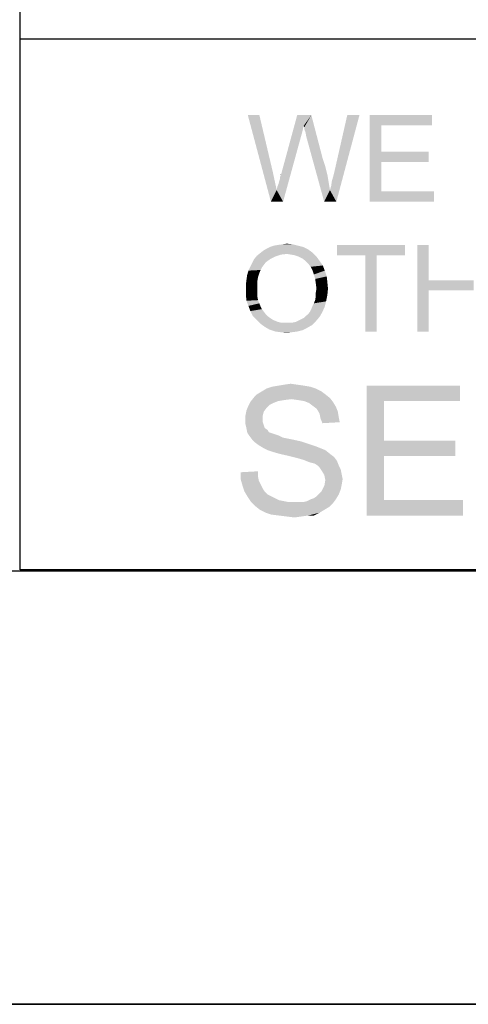
# Paper-space layout '45502_1_1' of a CAD drawing. Units: millimetres. Extents: x 0 to 594, y 0 to 420.
# Drawn here: x 411 to 421, y 0 to 23 of the extents above; entities that cross this region are included whole.
import ezdxf

# ---------------------------------------------------------------- set-up
doc = ezdxf.new("R2010")
doc.units = ezdxf.units.MM
doc.header["$LTSCALE"] = 32.67
doc.layers.get('0').update_dxf_attribs({"linetype": 'CONTINUOUS'})

# ---------------------------------------------------------------- blocks, each defined once
blk = doc.blocks.new('*T61')
at = {"color": 2, "linetype": 'Continuous'}
for p, q in [((58.8, 35.25), (0, 35.25)), ((0, 0), (0, 35.25)), ((58.8, 0), (58.8, 35.25)), ((58.8, 12.25), (0, 12.25)), ((58.8, 0), (0, 0))]:
    blk.add_line(p, q, dxfattribs=at)

psp = doc.layouts.new('45502_1_1')

# ---------------------------------------------------------------- linework, layer by layer
at = {"color": 2, "linetype": 'Continuous'}
psp.add_line((10.0804, 10.0126), (584.0804, 10.0126), dxfattribs=at)
at = {"color": 7, "linetype": 'Continuous'}
for p, q in [((0, 0), (594, 0)), ((0.0804, 0.0126), (594.0804, 0.0126))]:
    psp.add_line(p, q, dxfattribs=at)
at = {"color": 5, "linetype": 'Continuous'}
for points in [[(416.0576, 20.5384), (416.3243, 18.5384), (415.791, 20.5384)], [(416.0576, 20.5384), (416.3688, 19.2199), (416.3243, 18.5384)], [(417.0799, 20.2866), (416.5614, 19.1755), (416.9317, 20.5384)], [(416.9317, 20.5384), (417.2576, 20.5384), (417.0799, 20.2866)], [(417.0947, 20.2569), (417.0799, 20.2866), (417.2576, 20.5384)], [(417.0947, 20.2125), (417.0947, 20.2569), (417.2576, 20.5384)], [(417.1243, 20.1384), (417.0947, 20.2125), (417.2576, 20.5384)], [(417.1391, 20.0495), (417.1243, 20.1384), (417.2576, 20.5384)], [(417.1391, 20.0495), (417.2576, 20.5384), (417.5243, 19.5162)], [(417.6873, 18.8051), (417.7169, 18.9088), (418.3688, 20.5384)], [(417.6873, 18.8051), (418.3688, 20.5384), (417.8354, 18.5384)], [(417.7169, 18.9088), (417.7317, 19.0125), (418.3688, 20.5384)], [(417.7317, 19.0125), (417.7614, 19.1162), (418.3688, 20.5384)], [(417.7614, 19.1162), (417.791, 19.2347), (418.3688, 20.5384)], [(418.3688, 20.5384), (417.791, 19.2347), (418.0873, 20.5384)], [(418.6058, 20.5384), (420.0428, 20.5384), (418.8725, 20.3014)], [(418.8725, 20.3014), (418.6058, 18.5384), (418.6058, 20.5384)], [(418.8725, 20.3014), (420.0428, 20.5384), (420.0428, 20.3014)], [(417.0799, 20.2866), (417.0502, 20.1532), (416.5614, 19.1755)], [(418.8725, 20.3014), (418.8725, 19.694), (418.6058, 18.5384)], [(416.4576, 18.8051), (416.4725, 18.8792), (417.0206, 20.0495)], [(416.4576, 18.8051), (417.0206, 20.0495), (416.6058, 18.5384)], [(416.4725, 18.8792), (416.5021, 18.9532), (417.0206, 20.0495)], [(416.5021, 18.9532), (416.5169, 19.0125), (417.0206, 20.0495)], [(416.5169, 19.0125), (416.5317, 19.0569), (417.0206, 20.0495)], [(416.5317, 19.1014), (416.5465, 19.131), (417.0206, 20.0495)], [(416.5317, 19.0569), (416.5317, 19.1014), (417.0206, 20.0495)], [(416.5465, 19.131), (416.5614, 19.1755), (417.0206, 20.0495)], [(417.0502, 20.1532), (417.0206, 20.0495), (416.5614, 19.1755)], [(417.5243, 19.5162), (417.5539, 18.5384), (417.1391, 20.0495)], [(418.8725, 19.694), (418.8725, 19.4569), (418.6058, 18.5384)], [(418.8725, 19.4569), (419.9688, 19.694), (419.9688, 19.4569)], [(418.8725, 19.694), (419.9688, 19.694), (418.8725, 19.4569)], [(417.5243, 19.5162), (417.5836, 19.3384), (417.5539, 18.5384)], [(417.5836, 19.3384), (417.628, 19.1607), (417.5539, 18.5384)], [(418.8725, 19.4569), (418.8725, 18.7755), (418.6058, 18.5384)], [(416.3688, 19.2199), (416.4576, 18.8051), (416.3243, 18.5384)], [(416.5465, 19.131), (416.5465, 19.1607), (416.5614, 19.1755)], [(417.628, 19.1607), (417.6576, 18.9829), (417.5539, 18.5384)], [(417.6576, 18.9829), (417.6873, 18.8051), (417.5539, 18.5384)], [(416.6058, 18.5384), (416.3243, 18.5384), (416.4576, 18.8051)], [(417.8354, 18.5384), (417.5539, 18.5384), (417.6873, 18.8051)], [(418.8725, 18.7755), (420.0873, 18.7755), (418.6058, 18.5384)], [(418.6058, 18.5384), (420.0873, 18.7755), (420.0873, 18.5384)], [(416.946, 17.5236), (416.3089, 17.494), (416.3978, 17.5236)], [(416.3089, 17.494), (416.946, 17.5236), (417.0645, 17.494)], [(416.3978, 17.5236), (416.4867, 17.5384), (416.8275, 17.5532)], [(416.3978, 17.5236), (416.8275, 17.5532), (416.946, 17.5236)], [(416.8275, 17.5532), (416.4867, 17.5384), (416.5904, 17.5532)], [(416.5904, 17.5532), (416.6941, 17.5681), (416.8275, 17.5532)], [(419.4201, 17.5384), (417.8497, 17.3014), (417.8497, 17.5384)], [(418.5015, 17.3014), (417.8497, 17.3014), (419.4201, 17.5384)], [(418.7682, 17.3014), (418.5015, 17.3014), (419.4201, 17.5384)], [(418.7682, 17.3014), (419.4201, 17.5384), (419.4201, 17.3014)], [(419.9682, 17.5384), (419.9682, 16.7236), (419.7015, 15.5384)], [(419.9682, 17.5384), (419.7015, 15.5384), (419.7015, 17.5384)], [(416.4275, 17.2718), (415.9386, 17.2125), (415.9978, 17.2866)], [(416.6941, 17.331), (415.9978, 17.2866), (416.0719, 17.3458)], [(416.6941, 17.331), (416.5608, 17.3162), (415.9978, 17.2866)], [(415.9978, 17.2866), (416.5608, 17.3162), (416.4275, 17.2718)], [(417.2867, 17.3607), (416.0719, 17.3458), (416.146, 17.4051)], [(416.6941, 17.331), (416.0719, 17.3458), (417.2867, 17.3607)], [(417.183, 17.4347), (416.146, 17.4051), (416.2201, 17.4495)], [(416.146, 17.4051), (417.183, 17.4347), (417.2867, 17.3607)], [(417.0645, 17.494), (416.2201, 17.4495), (416.3089, 17.494)], [(416.2201, 17.4495), (417.0645, 17.494), (417.183, 17.4347)], [(416.783, 17.3162), (416.6941, 17.331), (417.2867, 17.3607)], [(416.8719, 17.3014), (416.783, 17.3162), (417.2867, 17.3607)], [(416.9608, 17.2718), (416.8719, 17.3014), (417.2867, 17.3607)], [(416.9608, 17.2718), (417.2867, 17.3607), (417.3756, 17.2718)], [(418.7682, 17.3014), (418.5015, 15.5384), (418.5015, 17.3014)], [(418.5015, 15.5384), (418.7682, 17.3014), (418.7682, 15.5384)], [(416.1608, 17.0792), (415.8497, 17.0347), (415.8941, 17.1236)], [(415.8497, 17.0347), (416.1608, 17.0792), (416.1164, 17.0199)], [(416.3089, 17.2125), (416.2052, 17.1384), (415.8941, 17.1236)], [(416.3089, 17.2125), (415.8941, 17.1236), (415.9386, 17.2125)], [(415.8941, 17.1236), (416.2052, 17.1384), (416.1608, 17.0792)], [(415.9386, 17.2125), (416.4275, 17.2718), (416.3089, 17.2125)], [(417.3756, 17.2718), (417.0497, 17.2273), (416.9608, 17.2718)], [(417.1238, 17.1681), (417.0497, 17.2273), (417.3756, 17.2718)], [(417.1238, 17.1681), (417.3756, 17.2718), (417.4497, 17.1681)], [(417.4497, 17.1681), (417.183, 17.1088), (417.1238, 17.1681)], [(417.183, 17.1088), (417.4497, 17.1681), (417.5238, 17.0644)], [(417.5238, 17.0644), (417.2423, 17.0347), (417.183, 17.1088)], [(417.2867, 16.9458), (417.2423, 17.0347), (417.5238, 17.0644)], [(417.2867, 16.9458), (417.5238, 17.0644), (417.5682, 16.9458)], [(416.0275, 16.7977), (415.7608, 16.7384), (415.7756, 16.8421)], [(416.0571, 16.8866), (415.7756, 16.8421), (415.8052, 16.9458)], [(415.7756, 16.8421), (416.0571, 16.8866), (416.0275, 16.7977)], [(416.1164, 17.0199), (415.8052, 16.9458), (415.8497, 17.0347)], [(416.1164, 17.0199), (416.0867, 16.9607), (415.8052, 16.9458)], [(415.8052, 16.9458), (416.0867, 16.9607), (416.0571, 16.8866)], [(417.5682, 16.9458), (417.3164, 16.8569), (417.2867, 16.9458)], [(417.3164, 16.8569), (417.5682, 16.9458), (417.6127, 16.8125)], [(417.6127, 16.8125), (417.346, 16.7532), (417.3164, 16.8569)], [(416.0127, 16.7088), (415.746, 16.6199), (415.7608, 16.7384)], [(415.746, 16.6199), (416.0127, 16.7088), (416.0127, 16.6051)], [(416.0127, 16.6051), (415.746, 16.5014), (415.746, 16.6199)], [(415.746, 16.5014), (416.0127, 16.6051), (416.0127, 16.5014)], [(415.7608, 16.7384), (416.0275, 16.7977), (416.0127, 16.7088)], [(417.346, 16.7532), (417.6127, 16.8125), (417.6275, 16.6792)], [(417.6275, 16.6792), (417.3608, 16.6495), (417.346, 16.7532)], [(417.3756, 16.531), (417.3608, 16.6495), (417.6275, 16.6792)], [(417.3756, 16.531), (417.6275, 16.6792), (417.6423, 16.531)], [(419.9682, 16.7236), (419.9682, 16.4866), (419.7015, 15.5384)], [(419.9682, 16.7236), (421.0052, 16.7236), (419.9682, 16.4866)], [(421.0052, 16.4866), (419.9682, 16.4866), (421.0052, 16.7236)], [(416.0127, 16.5014), (416.0127, 16.4125), (415.746, 16.3829)], [(416.0127, 16.5014), (415.746, 16.3829), (415.746, 16.5014)], [(415.746, 16.3829), (416.0127, 16.4125), (416.0127, 16.3384)], [(416.0127, 16.3384), (415.7608, 16.2495), (415.746, 16.3829)], [(417.346, 16.2644), (417.3608, 16.3532), (417.6275, 16.3829)], [(417.346, 16.2644), (417.6275, 16.3829), (417.5978, 16.2347)], [(417.6423, 16.531), (417.3608, 16.4421), (417.3756, 16.531)], [(417.3608, 16.4421), (417.6423, 16.531), (417.6275, 16.3829)], [(417.6275, 16.3829), (417.3608, 16.3532), (417.3608, 16.4421)], [(419.7015, 15.5384), (419.9682, 16.4866), (419.9682, 15.5384)], [(416.0127, 16.3384), (416.0275, 16.2644), (415.7608, 16.2495)], [(415.7608, 16.2495), (416.0275, 16.2644), (416.0571, 16.1903)], [(416.0571, 16.1903), (415.8052, 16.131), (415.7608, 16.2495)], [(415.8052, 16.131), (416.0571, 16.1903), (416.0867, 16.1162)], [(417.2867, 16.131), (417.3164, 16.1903), (417.5978, 16.2347)], [(417.2867, 16.131), (417.5978, 16.2347), (417.5682, 16.1162)], [(417.5978, 16.2347), (417.3164, 16.1903), (417.346, 16.2644)], [(416.0867, 16.1162), (415.8497, 16.0125), (415.8052, 16.131)], [(416.0867, 16.1162), (416.1164, 16.0569), (415.8497, 16.0125)], [(415.8497, 16.0125), (416.1164, 16.0569), (416.1608, 15.9977)], [(416.1608, 15.9977), (415.9089, 15.894), (415.8497, 16.0125)], [(416.1608, 15.9977), (416.2052, 15.9384), (415.9089, 15.894)], [(415.9089, 15.894), (416.2052, 15.9384), (416.2497, 15.894)], [(417.1238, 15.894), (417.183, 15.9384), (417.5089, 15.9829)], [(417.1238, 15.894), (417.5089, 15.9829), (417.4497, 15.8792)], [(417.5089, 15.9829), (417.183, 15.9384), (417.2275, 15.9977)], [(417.2275, 15.9977), (417.2571, 16.0569), (417.5682, 16.1162)], [(417.2275, 15.9977), (417.5682, 16.1162), (417.5089, 15.9829)], [(417.5682, 16.1162), (417.2571, 16.0569), (417.2867, 16.131)], [(416.2497, 15.894), (415.9978, 15.8051), (415.9089, 15.894)], [(416.2497, 15.894), (416.3089, 15.8495), (415.9978, 15.8051)], [(416.3089, 15.8495), (416.3534, 15.8199), (415.9978, 15.8051)], [(415.9978, 15.8051), (416.3534, 15.8199), (416.4127, 15.7903)], [(416.4127, 15.7903), (416.0867, 15.7162), (415.9978, 15.8051)], [(416.4127, 15.7903), (416.4867, 15.7607), (416.0867, 15.7162)], [(416.4867, 15.7607), (416.546, 15.7458), (416.0867, 15.7162)], [(416.7534, 15.7458), (416.8275, 15.7458), (416.0867, 15.7162)], [(416.6793, 15.7458), (416.7534, 15.7458), (416.0867, 15.7162)], [(416.6201, 15.7458), (416.6793, 15.7458), (416.0867, 15.7162)], [(416.546, 15.7458), (416.6201, 15.7458), (416.0867, 15.7162)], [(417.2719, 15.6866), (416.0867, 15.7162), (416.8275, 15.7458)], [(417.2719, 15.6866), (416.1904, 15.6421), (416.0867, 15.7162)], [(416.8275, 15.7458), (416.9015, 15.7607), (417.3608, 15.7755)], [(416.8275, 15.7458), (417.3608, 15.7755), (417.2719, 15.6866)], [(417.3608, 15.7755), (416.9015, 15.7607), (416.9608, 15.7903)], [(416.9608, 15.7903), (417.0201, 15.8199), (417.4497, 15.8792)], [(416.9608, 15.7903), (417.4497, 15.8792), (417.3608, 15.7755)], [(417.0201, 15.8199), (417.0793, 15.8495), (417.4497, 15.8792)], [(417.4497, 15.8792), (417.0793, 15.8495), (417.1238, 15.894)], [(416.1904, 15.6421), (417.2719, 15.6866), (417.1682, 15.6273)], [(417.1682, 15.6273), (416.2941, 15.5829), (416.1904, 15.6421)], [(416.2941, 15.5829), (417.1682, 15.6273), (417.0497, 15.5681)], [(417.0497, 15.5681), (416.4275, 15.5384), (416.2941, 15.5829)], [(416.4275, 15.5384), (417.0497, 15.5681), (416.9312, 15.5384)], [(416.9312, 15.5384), (416.546, 15.5236), (416.4275, 15.5384)], [(416.546, 15.5236), (416.9312, 15.5384), (416.8127, 15.5236)], [(416.8127, 15.5236), (416.6941, 15.5088), (416.546, 15.5236)], [(416.6249, 14.3107), (416.7805, 14.3329), (416.936, 14.3107)], [(417.4916, 14.1551), (416.0027, 14.0884), (416.1138, 14.1551)], [(416.0027, 14.0884), (417.4916, 14.1551), (417.5805, 14.0884)], [(417.3583, 14.2218), (416.1138, 14.1551), (416.2249, 14.2218)], [(416.1138, 14.1551), (417.3583, 14.2218), (417.4916, 14.1551)], [(417.2249, 14.2662), (416.2249, 14.2218), (416.3583, 14.2662)], [(416.2249, 14.2218), (417.2249, 14.2662), (417.3583, 14.2218)], [(417.0916, 14.2884), (416.3583, 14.2662), (416.4916, 14.2884)], [(416.3583, 14.2662), (417.0916, 14.2884), (417.2249, 14.2662)], [(416.936, 14.3107), (416.4916, 14.2884), (416.6249, 14.3107)], [(416.4916, 14.2884), (416.936, 14.3107), (417.0916, 14.2884)], [(418.536, 14.2884), (420.6916, 14.2884), (418.936, 13.9329)], [(418.936, 13.9329), (418.536, 11.2884), (418.536, 14.2884)], [(418.936, 13.9329), (420.6916, 14.2884), (420.6916, 13.9329)], [(416.3805, 13.8884), (415.8027, 13.8218), (415.8471, 13.9107)], [(416.3805, 13.8884), (416.2916, 13.844), (415.8027, 13.8218)], [(416.8027, 13.9773), (415.8471, 13.9107), (415.936, 14.0218)], [(416.8027, 13.9773), (416.6249, 13.9551), (415.8471, 13.9107)], [(416.6249, 13.9551), (416.4916, 13.9329), (415.8471, 13.9107)], [(415.8471, 13.9107), (416.4916, 13.9329), (416.3805, 13.8884)], [(417.5805, 14.0884), (415.936, 14.0218), (416.0027, 14.0884)], [(415.936, 14.0218), (417.5805, 14.0884), (417.6916, 13.9995)], [(415.936, 14.0218), (417.6916, 13.9995), (416.8027, 13.9773)], [(416.9583, 13.9551), (416.8027, 13.9773), (417.6916, 13.9995)], [(417.0916, 13.9329), (416.9583, 13.9551), (417.6916, 13.9995)], [(417.0916, 13.9329), (417.6916, 13.9995), (417.7583, 13.9107)], [(417.7583, 13.9107), (417.2027, 13.8884), (417.0916, 13.9329)], [(417.2916, 13.8218), (417.2027, 13.8884), (417.7583, 13.9107)], [(417.2916, 13.8218), (417.7583, 13.9107), (417.8249, 13.7995)], [(418.936, 13.9329), (418.936, 13.0218), (418.536, 11.2884)], [(416.1583, 13.6884), (415.736, 13.5995), (415.7583, 13.7107)], [(415.736, 13.5995), (416.1583, 13.6884), (416.136, 13.5995)], [(416.2249, 13.7773), (415.7583, 13.7107), (415.8027, 13.8218)], [(415.7583, 13.7107), (416.2249, 13.7773), (416.1583, 13.6884)], [(415.8027, 13.8218), (416.2916, 13.844), (416.2249, 13.7773)], [(417.8249, 13.7995), (417.3805, 13.7551), (417.2916, 13.8218)], [(417.3805, 13.7551), (417.8249, 13.7995), (417.8694, 13.6884)], [(417.8694, 13.6884), (417.4471, 13.644), (417.3805, 13.7551)], [(417.4471, 13.644), (417.8694, 13.6884), (417.8916, 13.5551)], [(416.136, 13.5995), (416.136, 13.5107), (415.736, 13.4884)], [(416.136, 13.5995), (415.736, 13.4884), (415.736, 13.5995)], [(415.736, 13.4884), (416.136, 13.5107), (416.136, 13.444)], [(416.136, 13.444), (415.736, 13.3995), (415.736, 13.4884)], [(415.736, 13.3995), (416.136, 13.444), (416.1583, 13.3773)], [(417.8916, 13.5551), (417.4694, 13.5329), (417.4471, 13.644)], [(417.4694, 13.5329), (417.8916, 13.5551), (417.9138, 13.444)], [(417.9138, 13.444), (417.5138, 13.4218), (417.4694, 13.5329)], [(416.1583, 13.3773), (415.7583, 13.3107), (415.736, 13.3995)], [(415.7583, 13.3107), (416.1583, 13.3773), (416.1805, 13.3107)], [(416.1805, 13.3107), (415.7805, 13.1995), (415.7583, 13.3107)], [(416.1805, 13.3107), (416.2471, 13.2662), (415.7805, 13.1995)], [(416.2471, 13.2662), (416.2694, 13.2218), (415.7805, 13.1995)], [(415.7805, 13.1995), (416.2694, 13.2218), (416.3138, 13.1995)], [(416.3138, 13.1995), (415.8249, 13.1329), (415.7805, 13.1995)], [(416.3138, 13.1995), (416.3805, 13.1773), (415.8249, 13.1329)], [(416.3805, 13.1773), (416.4471, 13.1551), (415.8249, 13.1329)], [(415.8249, 13.1329), (416.4471, 13.1551), (416.5138, 13.1329)], [(416.5138, 13.1329), (415.8916, 13.044), (415.8249, 13.1329)], [(416.5138, 13.1329), (416.6027, 13.0884), (415.8916, 13.044)], [(416.6027, 13.0884), (416.7138, 13.0662), (415.8916, 13.044)], [(415.8916, 13.044), (416.7138, 13.0662), (416.8249, 13.044)], [(416.8249, 13.044), (415.9583, 12.9773), (415.8916, 13.044)], [(416.8249, 13.044), (417.0249, 12.9995), (415.9583, 12.9773)], [(415.9583, 12.9773), (417.0249, 12.9995), (417.2249, 12.9329)], [(417.2249, 12.9329), (416.0471, 12.9107), (415.9583, 12.9773)], [(418.936, 13.0218), (418.936, 12.6662), (418.536, 11.2884)], [(418.936, 12.6662), (420.5805, 13.0218), (420.5805, 12.6662)], [(418.936, 13.0218), (420.5805, 13.0218), (418.936, 12.6662)], [(416.0471, 12.9107), (417.2249, 12.9329), (417.3583, 12.8884)], [(417.3583, 12.8884), (416.1583, 12.844), (416.0471, 12.9107)], [(416.1583, 12.844), (417.3583, 12.8884), (417.4694, 12.844)], [(417.4694, 12.844), (416.2471, 12.7995), (416.1583, 12.844)], [(416.2471, 12.7995), (417.4694, 12.844), (417.5805, 12.7995)], [(417.5805, 12.7995), (416.3805, 12.7551), (416.2471, 12.7995)], [(416.536, 12.7107), (416.3805, 12.7551), (417.5805, 12.7995)], [(416.536, 12.7107), (417.5805, 12.7995), (417.6916, 12.7107)], [(417.6916, 12.7107), (416.736, 12.6662), (416.536, 12.7107)], [(416.736, 12.6662), (417.6916, 12.7107), (417.7805, 12.644)], [(417.7805, 12.644), (416.9138, 12.6218), (416.736, 12.6662)], [(417.0694, 12.5773), (416.9138, 12.6218), (417.7805, 12.644)], [(417.0694, 12.5773), (417.7805, 12.644), (417.8471, 12.5551)], [(417.8471, 12.5551), (417.1805, 12.5329), (417.0694, 12.5773)], [(417.2471, 12.5107), (417.1805, 12.5329), (417.8471, 12.5551)], [(417.336, 12.4884), (417.2471, 12.5107), (417.8471, 12.5551)], [(417.4027, 12.444), (417.336, 12.4884), (417.8471, 12.5551)], [(417.4027, 12.444), (417.8471, 12.5551), (417.8916, 12.444)], [(418.936, 12.6662), (418.936, 11.644), (418.536, 11.2884)], [(415.6249, 12.2884), (416.0249, 12.3107), (416.0249, 12.1995)], [(416.0249, 12.1995), (415.6249, 12.1329), (415.6249, 12.2884)], [(417.8916, 12.444), (417.4471, 12.3995), (417.4027, 12.444)], [(417.4471, 12.3995), (417.8916, 12.444), (417.936, 12.3551)], [(417.936, 12.3551), (417.4916, 12.3329), (417.4471, 12.3995)], [(417.4916, 12.3329), (417.936, 12.3551), (417.9583, 12.244)], [(417.9583, 12.244), (417.5583, 12.2218), (417.4916, 12.3329)], [(415.6249, 12.1329), (416.0249, 12.1995), (416.0471, 12.0884)], [(416.0471, 12.0884), (415.6694, 11.9773), (415.6249, 12.1329)], [(416.0471, 12.0884), (416.0916, 11.9995), (415.6694, 11.9773)], [(417.5583, 12.2218), (417.9583, 12.244), (417.9805, 12.1329)], [(417.9805, 12.1329), (417.5805, 12.1107), (417.5583, 12.2218)], [(417.9583, 11.9995), (417.5583, 11.9773), (417.5805, 12.1107)], [(417.5805, 12.1107), (417.9805, 12.1329), (417.9583, 11.9995)], [(415.6694, 11.9773), (416.0916, 11.9995), (416.136, 11.9107)], [(416.136, 11.9107), (415.7138, 11.844), (415.6694, 11.9773)], [(415.7138, 11.844), (416.136, 11.9107), (416.1805, 11.844)], [(416.1805, 11.844), (415.7805, 11.7329), (415.7138, 11.844)], [(416.1805, 11.844), (416.2471, 11.7773), (415.7805, 11.7329)], [(417.4471, 11.7995), (417.4916, 11.844), (417.936, 11.8884)], [(417.4471, 11.7995), (417.936, 11.8884), (417.8916, 11.7773)], [(417.936, 11.8884), (417.4916, 11.844), (417.5583, 11.9773)], [(417.5583, 11.9773), (417.9583, 11.9995), (417.936, 11.8884)], [(415.7805, 11.7329), (416.2471, 11.7773), (416.336, 11.7329)], [(416.336, 11.7329), (415.8694, 11.5995), (415.7805, 11.7329)], [(416.336, 11.7329), (416.4249, 11.6884), (415.8694, 11.5995)], [(416.4249, 11.6884), (416.5138, 11.644), (415.8694, 11.5995)], [(416.5138, 11.644), (416.6249, 11.6218), (415.8694, 11.5995)], [(415.8694, 11.5995), (416.6249, 11.6218), (416.736, 11.5995)], [(416.736, 11.5995), (415.9583, 11.5107), (415.8694, 11.5995)], [(417.0694, 11.5995), (417.7583, 11.5773), (415.9583, 11.5107)], [(416.9583, 11.5995), (417.0694, 11.5995), (415.9583, 11.5107)], [(416.8694, 11.5995), (416.9583, 11.5995), (415.9583, 11.5107)], [(416.736, 11.5995), (416.8694, 11.5995), (415.9583, 11.5107)], [(417.0694, 11.5995), (417.1583, 11.6218), (417.8249, 11.6662)], [(417.0694, 11.5995), (417.8249, 11.6662), (417.7583, 11.5773)], [(417.8249, 11.6662), (417.1583, 11.6218), (417.2471, 11.6662)], [(417.2471, 11.6662), (417.3138, 11.6884), (417.8916, 11.7773)], [(417.2471, 11.6662), (417.8916, 11.7773), (417.8249, 11.6662)], [(417.3138, 11.6884), (417.3805, 11.7329), (417.8916, 11.7773)], [(417.8916, 11.7773), (417.3805, 11.7329), (417.4471, 11.7995)], [(418.936, 11.644), (420.7583, 11.644), (418.536, 11.2884)], [(418.536, 11.2884), (420.7583, 11.644), (420.7583, 11.2884)], [(415.9583, 11.5107), (417.7583, 11.5773), (417.6694, 11.4884)], [(417.6694, 11.4884), (416.0694, 11.4218), (415.9583, 11.5107)], [(416.0694, 11.4218), (417.6694, 11.4884), (417.5583, 11.4218)], [(417.5583, 11.4218), (416.2027, 11.3551), (416.0694, 11.4218)], [(416.2027, 11.3551), (417.5583, 11.4218), (417.4471, 11.3551)], [(417.4471, 11.3551), (416.336, 11.3107), (416.2027, 11.3551)], [(416.5138, 11.2884), (416.336, 11.3107), (417.4471, 11.3551)], [(417.1805, 11.2884), (416.5138, 11.2884), (417.4471, 11.3551)], [(417.1805, 11.2884), (416.6916, 11.2662), (416.5138, 11.2884)], [(416.6916, 11.2662), (417.1805, 11.2884), (417.0249, 11.2662)], [(417.0249, 11.2662), (416.8694, 11.244), (416.6916, 11.2662)], [(417.1805, 11.2884), (417.4471, 11.3551), (417.3138, 11.2884)]]:
    psp.add_solid(points, dxfattribs=at)

# ---------------------------------------------------------------- block references
psp.add_blockref('*T61', (410.5324, 10.0384))

doc.saveas('drawing.dxf')
